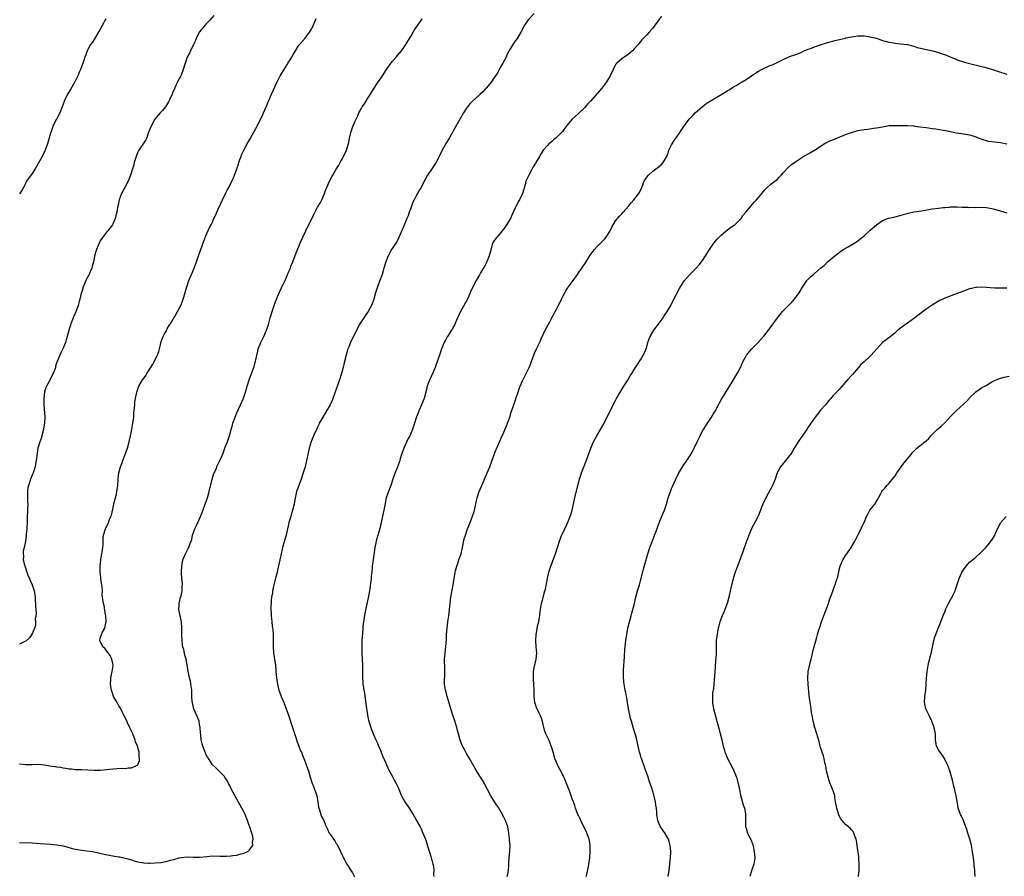
# Model space of a CAD drawing. Units: inches. Extents: x 2523000 to 2526000, y 1554000 to 1557000.
# Drawn here: x 2525059 to 2525376, y 1554149 to 1554425 of the extents above; entities that cross this region are included whole.
import ezdxf

# ---------------------------------------------------------------- set-up
doc = ezdxf.new("R2010")
doc.units = ezdxf.units.IN
doc.header["$MEASUREMENT"] = 0
doc.layers.add('LD25231554_10ft', color=9, linetype='Continuous')

msp = doc.modelspace()

# ---------------------------------------------------------------- linework, layer by layer
at = {"layer": 'LD25231554_10ft'}
for points, elevation in [([(2525224.73, 1554427), (2525222.78, 1554425), (2525221.47, 1554423), (2525221, 1554422.02), (2525220.68, 1554421.32), (2525220.49, 1554421), (2525219.24, 1554419), (2525219.13, 1554418.87), (2525218.31, 1554417.69), (2525217, 1554415.67), (2525216.08, 1554413.92), (2525215.7, 1554413), (2525214.67, 1554411), (2525214.04, 1554409.96), (2525213.49, 1554409), (2525213, 1554408.06), (2525212.26, 1554407), (2525211.8, 1554406.2), (2525211, 1554405.05), (2525209.34, 1554403), (2525209, 1554402.65), (2525208.21, 1554401.79), (2525207.37, 1554401), (2525207, 1554400.69), (2525205, 1554398.88), (2525204.07, 1554397.93), (2525203.3, 1554397), (2525203, 1554396.59), (2525201.98, 1554395), (2525201, 1554393.3), (2525199.45, 1554390.55), (2525199, 1554389.72), (2525197.45, 1554387), (2525196.52, 1554385.48), (2525195.11, 1554383), (2525194.14, 1554381), (2525193.07, 1554378.93), (2525191.78, 1554377), (2525190.43, 1554375), (2525189.74, 1554373.74), (2525189.32, 1554373), (2525188.31, 1554371), (2525187.79, 1554370.21), (2525187.16, 1554369), (2525187, 1554368.75), (2525186.05, 1554367), (2525185.7, 1554366.3), (2525185.23, 1554365), (2525185, 1554364.33), (2525184.5, 1554363), (2525184.13, 1554361.87), (2525183.74, 1554361), (2525182.83, 1554358.83), (2525181.17, 1554354.83), (2525180.51, 1554353.49), (2525180.18, 1554353), (2525179, 1554351.32), (2525178.79, 1554351), (2525177.71, 1554349), (2525176.94, 1554347), (2525176.35, 1554345), (2525176.11, 1554344.11), (2525175.78, 1554343), (2525175.09, 1554341), (2525174.33, 1554339), (2525174.01, 1554337.99), (2525173.67, 1554337), (2525173.1, 1554335), (2525172.55, 1554333.45), (2525172.35, 1554333), (2525171.26, 1554331), (2525171, 1554330.61), (2525169.85, 1554329), (2525169, 1554327.75), (2525168.56, 1554327), (2525167, 1554323.99), (2525166.51, 1554323), (2525166.04, 1554321.96), (2525165.55, 1554321), (2525165, 1554319.67), (2525164.76, 1554319), (2525164.18, 1554317), (2525163.56, 1554314.44), (2525163.24, 1554313), (2525162.7, 1554311), (2525162.05, 1554309), (2525159.9, 1554303), (2525159.64, 1554302.36), (2525159.05, 1554301), (2525157.89, 1554299), (2525156.63, 1554297), (2525155.54, 1554295), (2525155.38, 1554294.62), (2525155, 1554293.81), (2525154.59, 1554293), (2525153.68, 1554291), (2525153, 1554289.37), (2525152.9, 1554289.1), (2525152.3, 1554287), (2525152.05, 1554285.95), (2525151.47, 1554283), (2525151, 1554281), (2525150.38, 1554279), (2525149.7, 1554277), (2525148.93, 1554275), (2525148.44, 1554273.56), (2525148.22, 1554273), (2525148.01, 1554272.01), (2525147.61, 1554270.39), (2525147.42, 1554269), (2525146.95, 1554267), (2525146.48, 1554265.52), (2525146.34, 1554265), (2525145.75, 1554263), (2525145.63, 1554262.37), (2525145.27, 1554261), (2525144.82, 1554259), (2525144.45, 1554257.55), (2525143.73, 1554255), (2525143.58, 1554254.42), (2525143.23, 1554253), (2525142.81, 1554251), (2525142.51, 1554249.49), (2525142.21, 1554248.21), (2525141.95, 1554247), (2525141.56, 1554245.56), (2525140.94, 1554243), (2525140.49, 1554241), (2525140.43, 1554240.43), (2525140.14, 1554239), (2525139.99, 1554238.01), (2525139.93, 1554235), (2525140.01, 1554233.99), (2525140.01, 1554233), (2525140.09, 1554232.09), (2525140.24, 1554231), (2525140.4, 1554229.6), (2525140.49, 1554229), (2525140.54, 1554228.54), (2525140.66, 1554227), (2525140.72, 1554224.72), (2525140.67, 1554223), (2525140.77, 1554221), (2525141.39, 1554217), (2525141.55, 1554215.55), (2525141.58, 1554215), (2525141.78, 1554213), (2525142.07, 1554211), (2525142.53, 1554209), (2525143, 1554207.61), (2525143.22, 1554207), (2525144.08, 1554205), (2525144.9, 1554203), (2525145.63, 1554201), (2525146.96, 1554196.96), (2525147.43, 1554195.43), (2525147.88, 1554194.12), (2525148.43, 1554192.43), (2525148.96, 1554191), (2525149.53, 1554189.53), (2525149.76, 1554189), (2525150.11, 1554188.11), (2525150.59, 1554187), (2525151, 1554185.97), (2525151.35, 1554185), (2525151.75, 1554183.75), (2525152.03, 1554183), (2525152.63, 1554181), (2525153.27, 1554179), (2525153.43, 1554178.57), (2525154.32, 1554176.32), (2525154.72, 1554175), (2525155.06, 1554173), (2525155.33, 1554171.33), (2525155.36, 1554171), (2525155.57, 1554170.43), (2525156.03, 1554169), (2525156.3, 1554168.3), (2525156.96, 1554167), (2525157.57, 1554165.57), (2525158.23, 1554164.23), (2525158.75, 1554163), (2525159, 1554162.6), (2525160.11, 1554161), (2525160.5, 1554160.5), (2525161, 1554159.63), (2525161.26, 1554159.26), (2525162.42, 1554157), (2525163, 1554155.69), (2525163.23, 1554155.23), (2525164.43, 1554153), (2525164.65, 1554152.65), (2525165, 1554152.01), (2525165.42, 1554151.42), (2525166.21, 1554150.21), (2525166.87, 1554148.87)], 7260), ([(2525121.56, 1554426.44), (2525120.39, 1554425), (2525119, 1554423.57), (2525118.49, 1554423), (2525117, 1554421.16), (2525116.89, 1554421), (2525115.88, 1554419), (2525115.63, 1554418.37), (2525114.99, 1554417.01), (2525114, 1554415), (2525113.7, 1554414.3), (2525113.03, 1554413), (2525112.34, 1554411), (2525111.7, 1554409), (2525111, 1554407.18), (2525110.92, 1554407), (2525109.88, 1554405), (2525109, 1554403.06), (2525108.31, 1554401.69), (2525108.11, 1554401), (2525107.43, 1554399.43), (2525107.22, 1554399), (2525107, 1554398.62), (2525105.97, 1554397), (2525105, 1554395.8), (2525104.28, 1554395), (2525103.69, 1554394.31), (2525103, 1554393.55), (2525102.58, 1554393), (2525101.45, 1554391), (2525101, 1554389.82), (2525100.79, 1554389.21), (2525100.47, 1554388.47), (2525099.98, 1554387), (2525099.68, 1554386.32), (2525099, 1554385.42), (2525097.42, 1554383), (2525097, 1554382.13), (2525096.54, 1554381), (2525096.31, 1554380.31), (2525095.95, 1554379), (2525095.77, 1554378.23), (2525095.38, 1554377), (2525094.71, 1554375), (2525093.95, 1554373), (2525092.95, 1554371), (2525091.86, 1554369), (2525091.03, 1554367), (2525090.74, 1554365.26), (2525090.58, 1554364.58), (2525090.33, 1554363), (2525090.05, 1554361.95), (2525089.75, 1554361), (2525089, 1554359.2), (2525088.89, 1554359), (2525088.1, 1554357.9), (2525087.41, 1554357), (2525087, 1554356.56), (2525085.81, 1554355), (2525085.47, 1554354.53), (2525085, 1554353.79), (2525084.58, 1554353), (2525084.27, 1554352.27), (2525083.75, 1554351), (2525083.61, 1554350.39), (2525083.18, 1554349), (2525083, 1554348.13), (2525082.79, 1554347), (2525082.43, 1554345.57), (2525082.25, 1554345), (2525081.63, 1554343.63), (2525081.26, 1554342.74), (2525081, 1554342.29), (2525080.57, 1554341.43), (2525080.35, 1554341), (2525079.5, 1554339), (2525079, 1554337.31), (2525078.88, 1554336.88), (2525078.45, 1554335), (2525078.2, 1554334.2), (2525077.87, 1554333), (2525077.1, 1554330.9), (2525076.48, 1554329.52), (2525076.24, 1554329), (2525075.47, 1554327), (2525075.35, 1554326.65), (2525075, 1554325.38), (2525074.36, 1554323), (2525074.05, 1554321.95), (2525073.74, 1554321), (2525072.97, 1554319), (2525072.32, 1554317.68), (2525071.95, 1554317), (2525071.06, 1554314.94), (2525071, 1554314.68), (2525070.62, 1554313.38), (2525070.53, 1554313), (2525070.32, 1554312.32), (2525069.81, 1554311), (2525068.82, 1554309.18), (2525068.51, 1554308.51), (2525067.69, 1554307), (2525067.49, 1554306.51), (2525067.05, 1554305), (2525066.78, 1554303), (2525066.8, 1554301), (2525067.15, 1554297), (2525067.07, 1554295), (2525066.73, 1554293.27), (2525066.69, 1554293), (2525065.9, 1554290.1), (2525065.52, 1554289), (2525064.92, 1554287), (2525064.62, 1554285.38), (2525064.55, 1554284.55), (2525064.35, 1554283), (2525064.13, 1554281.87), (2525063.99, 1554281), (2525063.33, 1554279), (2525063, 1554278.29), (2525062.47, 1554277), (2525062.27, 1554276.27), (2525061.83, 1554275), (2525061.7, 1554274.3), (2525061.54, 1554273), (2525061.53, 1554271.53), (2525061.57, 1554269.57), (2525061.62, 1554269), (2525061.57, 1554267.57), (2525061.56, 1554267), (2525061.53, 1554266.47), (2525061.46, 1554265), (2525061.39, 1554263), (2525061.29, 1554261.29), (2525061.31, 1554261), (2525061.17, 1554259.17), (2525061.16, 1554258.84), (2525060.92, 1554256.92), (2525060.49, 1554255), (2525060.16, 1554253.84), (2525060.1, 1554253), (2525060.22, 1554252.22), (2525060.2, 1554251), (2525060.58, 1554249.42), (2525060.76, 1554248.76), (2525061.38, 1554247), (2525061.79, 1554245.79), (2525062.17, 1554245), (2525062.36, 1554244.36), (2525063, 1554243), (2525063.66, 1554241), (2525063.88, 1554239.88), (2525063.98, 1554239), (2525064.04, 1554237.96), (2525064.14, 1554237), (2525064.16, 1554236.16), (2525064.22, 1554235), (2525064.32, 1554233.68), (2525064.25, 1554233), (2525064.06, 1554232.06), (2525064.17, 1554231), (2525064.12, 1554229.88), (2525063.77, 1554229), (2525063, 1554227.17), (2525062.16, 1554225.84), (2525061, 1554224.84), (2525060.71, 1554224.71), (2525059, 1554223.8)], 7230), ([(2525059, 1554185.25), (2525061, 1554185.1), (2525063, 1554185.1), (2525064.85, 1554185.15), (2525067, 1554185), (2525068.7, 1554184.7), (2525070.42, 1554184.42), (2525071, 1554184.3), (2525072.18, 1554184.18), (2525073, 1554184.01), (2525073.93, 1554183.93), (2525075, 1554183.72), (2525075.69, 1554183.69), (2525077, 1554183.5), (2525077.5, 1554183.5), (2525079, 1554183.43), (2525081, 1554183.39), (2525083, 1554183.28), (2525085, 1554183.23), (2525087, 1554183.42), (2525089, 1554183.7), (2525091.86, 1554183.86), (2525093, 1554183.8), (2525093.98, 1554183.98), (2525095, 1554183.96), (2525096.84, 1554184.84), (2525097, 1554184.88), (2525097.11, 1554185), (2525097.67, 1554186.33), (2525097.66, 1554187), (2525097.54, 1554187.54), (2525097.51, 1554189), (2525097.02, 1554191), (2525096.38, 1554192.38), (2525096.28, 1554193), (2525095.85, 1554194.15), (2525095.47, 1554195), (2525094.65, 1554196.65), (2525094.53, 1554197), (2525094.01, 1554198.01), (2525093.4, 1554199.4), (2525092.6, 1554201), (2525092.14, 1554201.85), (2525091.41, 1554203.41), (2525091, 1554203.94), (2525090.38, 1554205), (2525089.28, 1554207), (2525089, 1554207.69), (2525088.68, 1554208.68), (2525088.6, 1554209), (2525088.49, 1554209.51), (2525088.29, 1554211), (2525088.42, 1554212.42), (2525088.39, 1554213), (2525088.46, 1554213.54), (2525088.85, 1554215), (2525089.09, 1554217), (2525089, 1554217.64), (2525088.74, 1554219), (2525088.2, 1554220.2), (2525086.46, 1554222.46), (2525085.86, 1554223), (2525085.64, 1554223.64), (2525085, 1554224.66), (2525084.89, 1554225), (2525084.89, 1554225.11), (2525085, 1554225.74), (2525085.37, 1554227), (2525085.74, 1554227.74), (2525086.48, 1554229), (2525086.77, 1554230.77), (2525086.84, 1554231), (2525086.75, 1554233), (2525086.67, 1554233.33), (2525086.27, 1554236.27), (2525086.01, 1554237), (2525085.72, 1554239), (2525085.65, 1554239.65), (2525085.67, 1554241), (2525085.63, 1554242.37), (2525085.53, 1554243), (2525085.43, 1554243.43), (2525085.22, 1554245), (2525085.19, 1554245.19), (2525084.98, 1554247), (2525084.96, 1554249.04), (2525085.16, 1554251), (2525085.21, 1554251.21), (2525085.52, 1554253), (2525085.64, 1554253.64), (2525085.79, 1554255), (2525085.87, 1554255.87), (2525085.88, 1554257), (2525085.95, 1554258.05), (2525086.07, 1554259), (2525086.69, 1554261), (2525087.6, 1554263), (2525087.96, 1554263.96), (2525088.4, 1554265), (2525088.56, 1554265.44), (2525089, 1554267.33), (2525089.47, 1554269.47), (2525089.86, 1554271), (2525090.18, 1554272.18), (2525090.37, 1554273), (2525090.42, 1554273.58), (2525090.66, 1554275), (2525090.73, 1554277), (2525090.77, 1554277.23), (2525090.97, 1554279), (2525091.54, 1554281), (2525091.93, 1554282.07), (2525092.21, 1554283), (2525093.81, 1554287), (2525094.32, 1554289), (2525094.44, 1554289.56), (2525094.69, 1554291), (2525095, 1554292.42), (2525095.51, 1554295), (2525095.6, 1554295.6), (2525095.79, 1554297), (2525095.84, 1554298.16), (2525096.05, 1554300.05), (2525096.07, 1554301), (2525096.13, 1554301.87), (2525096.33, 1554303), (2525096.75, 1554305), (2525097.32, 1554306.68), (2525097.46, 1554307), (2525098.62, 1554309), (2525098.8, 1554309.2), (2525099.63, 1554310.37), (2525100.02, 1554311), (2525101, 1554312.53), (2525101.27, 1554313), (2525101.92, 1554314.08), (2525103.46, 1554317), (2525103.86, 1554318.14), (2525104.09, 1554319), (2525104.34, 1554320.34), (2525104.49, 1554321), (2525105, 1554322.45), (2525105.22, 1554323), (2525105.57, 1554323.57), (2525106.39, 1554325), (2525106.57, 1554325.43), (2525107.32, 1554326.68), (2525107.56, 1554327), (2525108.37, 1554328.37), (2525108.72, 1554329), (2525109, 1554329.42), (2525109.88, 1554331), (2525111, 1554333.13), (2525111.67, 1554335), (2525112.31, 1554337), (2525112.45, 1554337.55), (2525112.89, 1554339), (2525113.53, 1554341), (2525114.34, 1554343), (2525115.19, 1554345), (2525115.94, 1554347), (2525116.62, 1554349), (2525117.34, 1554351), (2525118.33, 1554353.67), (2525119, 1554355.38), (2525120.11, 1554357.89), (2525120.71, 1554359), (2525121, 1554359.61), (2525121.62, 1554361), (2525122.06, 1554361.94), (2525122.52, 1554363), (2525123, 1554363.96), (2525124.35, 1554367), (2525125.31, 1554369), (2525125.87, 1554370.13), (2525126.35, 1554371), (2525127.32, 1554373), (2525127.86, 1554374.14), (2525128.21, 1554375), (2525129, 1554377), (2525129.52, 1554378.48), (2525129.67, 1554379), (2525129.98, 1554379.98), (2525130.33, 1554381), (2525130.52, 1554381.48), (2525131, 1554382.56), (2525131.21, 1554383), (2525132.56, 1554385.44), (2525133.32, 1554386.68), (2525134.6, 1554389), (2525135.65, 1554391), (2525136.31, 1554392.31), (2525137, 1554393.76), (2525137.57, 1554395), (2525138.02, 1554396.02), (2525138.43, 1554397), (2525138.59, 1554397.41), (2525139, 1554398.38), (2525139.24, 1554399), (2525140.09, 1554401), (2525141.94, 1554405), (2525142.95, 1554407), (2525144.19, 1554409), (2525144.52, 1554409.48), (2525145, 1554410.28), (2525145.29, 1554410.71), (2525145.45, 1554411), (2525146.14, 1554412.14), (2525146.68, 1554413), (2525147, 1554413.6), (2525147.52, 1554414.48), (2525149, 1554416.81), (2525149.15, 1554417), (2525150, 1554418), (2525151, 1554419.09), (2525152.38, 1554421), (2525152.63, 1554421.37), (2525153, 1554422.04), (2525153.32, 1554422.68), (2525154.58, 1554425.42)], 7240), ([(2525059, 1554159.89), (2525061, 1554159.9), (2525063, 1554159.84), (2525065.66, 1554159.66), (2525069, 1554159.4), (2525071, 1554159.19), (2525073, 1554158.83), (2525075, 1554158.29), (2525075.94, 1554158.06), (2525077, 1554157.78), (2525077.66, 1554157.66), (2525079, 1554157.48), (2525080.7, 1554157.3), (2525082.49, 1554157), (2525083, 1554156.91), (2525086.2, 1554156.2), (2525087.88, 1554155.88), (2525089, 1554155.68), (2525089.59, 1554155.59), (2525091, 1554155.34), (2525091.31, 1554155.31), (2525093, 1554154.93), (2525095, 1554154.33), (2525095.92, 1554154.08), (2525097, 1554153.73), (2525098.49, 1554153.51), (2525099, 1554153.39), (2525100.67, 1554153.33), (2525101, 1554153.3), (2525102.65, 1554153.35), (2525104.49, 1554153.51), (2525105, 1554153.64), (2525106.16, 1554153.84), (2525107, 1554154.09), (2525107.74, 1554154.26), (2525109, 1554154.63), (2525110.4, 1554155), (2525111, 1554155.14), (2525111.13, 1554155.13), (2525113, 1554155.28), (2525115, 1554155.18), (2525117, 1554155.18), (2525119.46, 1554155.46), (2525121, 1554155.61), (2525123.58, 1554155.58), (2525125, 1554155.51), (2525125.55, 1554155.55), (2525127, 1554155.62), (2525127.74, 1554155.74), (2525129, 1554155.92), (2525130.26, 1554156.26), (2525131, 1554156.4), (2525132.42, 1554157), (2525132.79, 1554157.21), (2525133, 1554157.47), (2525134.08, 1554159), (2525134.05, 1554160.05), (2525134.26, 1554161), (2525134.15, 1554161.85), (2525133.86, 1554163), (2525133.6, 1554163.6), (2525133.16, 1554165), (2525133, 1554165.4), (2525132.43, 1554167), (2525131.64, 1554169), (2525131, 1554170.31), (2525130.63, 1554171), (2525130.01, 1554172.01), (2525129, 1554173.92), (2525127.3, 1554177), (2525127, 1554177.66), (2525126.25, 1554179), (2525125.89, 1554179.89), (2525125.12, 1554181), (2525125, 1554181.21), (2525123, 1554183.28), (2525122.12, 1554184.12), (2525121.14, 1554185), (2525121, 1554185.15), (2525119.81, 1554187), (2525119.48, 1554187.48), (2525119, 1554188.4), (2525118.84, 1554188.84), (2525118.79, 1554189), (2525118.01, 1554191), (2525117.79, 1554191.79), (2525117.44, 1554193), (2525117.33, 1554194.67), (2525117.26, 1554195.26), (2525117.2, 1554197), (2525117, 1554197.94), (2525116.8, 1554199), (2525116.32, 1554200.32), (2525115.13, 1554203), (2525115, 1554203.49), (2525114.65, 1554205), (2525114.6, 1554205.4), (2525114.51, 1554207), (2525114.51, 1554208.51), (2525114.46, 1554209), (2525114.33, 1554209.67), (2525114.2, 1554211), (2525114.01, 1554212.01), (2525113.73, 1554213), (2525113.37, 1554214.63), (2525113.31, 1554215), (2525113, 1554217.16), (2525112.67, 1554219), (2525112.28, 1554220.28), (2525112.14, 1554221), (2525111.91, 1554222.09), (2525111.62, 1554223), (2525111.49, 1554223.49), (2525111.32, 1554225), (2525111.28, 1554226.72), (2525111.26, 1554227), (2525111.28, 1554229), (2525111.16, 1554231), (2525110.33, 1554235), (2525110.38, 1554236.38), (2525110.38, 1554237), (2525110.88, 1554238.88), (2525111, 1554239.41), (2525111.42, 1554241), (2525111.42, 1554242.58), (2525111.45, 1554243), (2525111.43, 1554243.43), (2525111.26, 1554245), (2525111.16, 1554246.84), (2525111.19, 1554247.19), (2525111.21, 1554249), (2525111.57, 1554251), (2525112.44, 1554253), (2525112.65, 1554253.35), (2525113, 1554254.07), (2525113.34, 1554254.66), (2525113.48, 1554255), (2525113.69, 1554255.69), (2525114.44, 1554257.56), (2525114.71, 1554259), (2525115, 1554259.83), (2525115.44, 1554261), (2525115.97, 1554262.03), (2525116.44, 1554263), (2525117, 1554264.25), (2525117.3, 1554265), (2525117.76, 1554266.24), (2525118.82, 1554269), (2525119.49, 1554271), (2525120.03, 1554273), (2525121.06, 1554277), (2525121.5, 1554278.5), (2525121.69, 1554279), (2525122.27, 1554280.27), (2525122.69, 1554281.31), (2525123.52, 1554283), (2525123.89, 1554283.89), (2525124.57, 1554285.43), (2525125.27, 1554287.27), (2525125.95, 1554289), (2525126.22, 1554289.78), (2525126.62, 1554291), (2525127.15, 1554293), (2525127.57, 1554294.43), (2525127.72, 1554295), (2525128.44, 1554297), (2525129, 1554298.39), (2525130.19, 1554301), (2525131.12, 1554303.12), (2525131.78, 1554305), (2525132.33, 1554307), (2525132.95, 1554309), (2525133.7, 1554311), (2525134.42, 1554313), (2525135.01, 1554315), (2525135.71, 1554318.29), (2525135.88, 1554319), (2525136.46, 1554320.46), (2525136.66, 1554321), (2525137, 1554321.69), (2525137.47, 1554322.53), (2525137.7, 1554323), (2525138.56, 1554325), (2525138.68, 1554325.32), (2525139.14, 1554326.86), (2525139.75, 1554329), (2525140.06, 1554329.94), (2525140.37, 1554331), (2525141.02, 1554333), (2525141.75, 1554335), (2525142.73, 1554337.27), (2525143.39, 1554338.61), (2525144.66, 1554341.34), (2525145, 1554342.11), (2525145.66, 1554343.66), (2525146.21, 1554345), (2525146.42, 1554345.58), (2525147, 1554347), (2525148.12, 1554349.88), (2525149.38, 1554353), (2525150.22, 1554355), (2525151.18, 1554357), (2525153.77, 1554362.23), (2525155, 1554364.6), (2525155.9, 1554366.1), (2525156.38, 1554367), (2525157.23, 1554369), (2525157.66, 1554370.34), (2525157.92, 1554371), (2525158.8, 1554373), (2525159.61, 1554374.39), (2525159.91, 1554375), (2525161, 1554376.89), (2525161.78, 1554378.22), (2525162.29, 1554379), (2525163, 1554380.33), (2525163.38, 1554381), (2525164.3, 1554383), (2525164.96, 1554385.04), (2525165.29, 1554386.71), (2525165.4, 1554387.4), (2525165.83, 1554389), (2525166.26, 1554390.26), (2525167, 1554392.09), (2525167.42, 1554393), (2525167.97, 1554394.03), (2525168.32, 1554395), (2525169, 1554396.31), (2525169.38, 1554397), (2525170.08, 1554397.92), (2525170.71, 1554399), (2525171, 1554399.41), (2525172.01, 1554401), (2525172.38, 1554401.62), (2525173, 1554402.71), (2525173.18, 1554403), (2525174.51, 1554405), (2525175.54, 1554406.46), (2525177, 1554408.64), (2525177.91, 1554410.09), (2525179, 1554411.52), (2525180.28, 1554413), (2525180.58, 1554413.42), (2525182.03, 1554415), (2525183, 1554416.37), (2525183.4, 1554417), (2525184.57, 1554419), (2525185, 1554419.66), (2525185.75, 1554421), (2525186.19, 1554421.81), (2525187.29, 1554423.29), (2525188.47, 1554425), (2525188.65, 1554425.35)], 7250), ([(2525086.73, 1554425.27), (2525086.61, 1554425), (2525086.17, 1554424.17), (2525085, 1554422.03), (2525083, 1554418.66), (2525082.36, 1554417.64), (2525081.89, 1554417), (2525081, 1554415.45), (2525080.77, 1554415), (2525080.33, 1554413.67), (2525080.06, 1554413), (2525079.58, 1554411.58), (2525079.41, 1554411), (2525079.28, 1554410.72), (2525078.61, 1554409), (2525078.33, 1554408.33), (2525077.73, 1554407), (2525076.78, 1554405), (2525075.42, 1554402.58), (2525074.42, 1554401), (2525073.43, 1554399), (2525073, 1554397.78), (2525072.75, 1554397), (2525071.95, 1554395), (2525070.84, 1554393), (2525069.84, 1554391), (2525069.15, 1554389), (2525069, 1554388.43), (2525067.98, 1554385), (2525067.25, 1554383), (2525067, 1554382.46), (2525066.49, 1554381.51), (2525066.23, 1554381), (2525065, 1554378.68), (2525064.04, 1554377), (2525063, 1554375.45), (2525061.28, 1554373), (2525061, 1554372.52), (2525060.22, 1554371), (2525059.78, 1554370.22), (2525059, 1554368.94)], 7220), ([(2525265.8, 1554426.2), (2525264.86, 1554425), (2525263.41, 1554423), (2525263, 1554422.36), (2525261.81, 1554421), (2525261, 1554420.2), (2525259.9, 1554419), (2525259.44, 1554418.56), (2525259, 1554418.02), (2525258.57, 1554417.43), (2525258.22, 1554417), (2525257, 1554415.61), (2525256.39, 1554415), (2525255.67, 1554414.33), (2525255, 1554413.82), (2525253, 1554412.45), (2525251.33, 1554411), (2525251, 1554410.57), (2525250.15, 1554409), (2525249.21, 1554407), (2525248.4, 1554405.6), (2525248.04, 1554405), (2525247, 1554403.52), (2525246.58, 1554403), (2525245.83, 1554402.17), (2525243, 1554398.89), (2525242.08, 1554397.92), (2525241, 1554396.67), (2525239, 1554394.77), (2525238.03, 1554393.97), (2525237, 1554393), (2525235.19, 1554390.81), (2525235, 1554390.57), (2525234.36, 1554389.64), (2525233.83, 1554389), (2525233, 1554388.13), (2525231.81, 1554387), (2525231.39, 1554386.61), (2525231, 1554386.29), (2525230.32, 1554385.68), (2525229.48, 1554385), (2525229, 1554384.49), (2525227.69, 1554383), (2525227, 1554381.94), (2525226.44, 1554381), (2525225.27, 1554379), (2525225.15, 1554378.85), (2525224.39, 1554377.61), (2525224.09, 1554377), (2525223, 1554375), (2525222.12, 1554373), (2525221.82, 1554371.82), (2525220.95, 1554369), (2525219.98, 1554367), (2525219.64, 1554366.36), (2525218.04, 1554363), (2525217.68, 1554362.32), (2525217.1, 1554361), (2525215.89, 1554359), (2525215, 1554357.69), (2525214.46, 1554357), (2525213, 1554355.26), (2525212.74, 1554355), (2525212, 1554354), (2525211.36, 1554353), (2525211, 1554351.79), (2525210.76, 1554350.76), (2525210.27, 1554349), (2525209.84, 1554347.84), (2525209.49, 1554347), (2525209, 1554345.99), (2525207.5, 1554343.5), (2525207.11, 1554342.89), (2525206.04, 1554341), (2525205, 1554339.02), (2525204.37, 1554337.63), (2525204.11, 1554337), (2525203.25, 1554335), (2525201, 1554331.04), (2525200.33, 1554329.67), (2525200.09, 1554329), (2525199.45, 1554327.45), (2525199.17, 1554326.83), (2525198.13, 1554325), (2525196.86, 1554323), (2525196.19, 1554321.81), (2525195.77, 1554321), (2525194.9, 1554319), (2525194.44, 1554317.56), (2525194.21, 1554317), (2525193.44, 1554314.56), (2525192.86, 1554313), (2525191.68, 1554310.32), (2525191, 1554308.94), (2525190.33, 1554307), (2525190.08, 1554305.92), (2525189.3, 1554303), (2525188.51, 1554301), (2525187.62, 1554299), (2525187.44, 1554298.56), (2525186.89, 1554297.11), (2525186.23, 1554295), (2525185.9, 1554294.1), (2525185.56, 1554293), (2525185, 1554291.68), (2525184.68, 1554291), (2525184.08, 1554289.92), (2525182.77, 1554287), (2525182.04, 1554285), (2525181.58, 1554283.58), (2525181.34, 1554282.66), (2525180.82, 1554281.18), (2525179.68, 1554278.32), (2525179.24, 1554277), (2525178.54, 1554275), (2525177.79, 1554273), (2525177.13, 1554271), (2525176.63, 1554268.63), (2525176.32, 1554267), (2525175, 1554261.16), (2525174.4, 1554259), (2525173.81, 1554257), (2525173.38, 1554255), (2525172.84, 1554251), (2525172.59, 1554249), (2525172.57, 1554248.57), (2525172.41, 1554247), (2525172.25, 1554245.75), (2525172.21, 1554245), (2525172.11, 1554244.11), (2525171.68, 1554241), (2525171.27, 1554238.73), (2525170.16, 1554233.85), (2525169.76, 1554231), (2525169.61, 1554229.61), (2525169.56, 1554229), (2525169.41, 1554227.41), (2525169.24, 1554225), (2525169.19, 1554223), (2525169.23, 1554221), (2525169.44, 1554217), (2525169.49, 1554215), (2525169.5, 1554213), (2525169.59, 1554211.59), (2525169.61, 1554211), (2525169.8, 1554209.8), (2525169.88, 1554209), (2525170.05, 1554208.05), (2525170.45, 1554205.55), (2525170.57, 1554204.57), (2525171.09, 1554201), (2525171.38, 1554199.38), (2525171.48, 1554199), (2525171.72, 1554198.28), (2525172.09, 1554197), (2525172.32, 1554196.32), (2525173, 1554194.77), (2525173.74, 1554193), (2525174.14, 1554192.14), (2525174.61, 1554191), (2525175, 1554190.2), (2525175.91, 1554187.91), (2525177, 1554185.49), (2525177.71, 1554183.71), (2525179.21, 1554181), (2525179.79, 1554179.79), (2525180.3, 1554179), (2525181, 1554177.43), (2525181.72, 1554175.72), (2525181.98, 1554175), (2525183.06, 1554173), (2525184.46, 1554171), (2525185.76, 1554169), (2525186.2, 1554168.2), (2525186.9, 1554167), (2525188.02, 1554165), (2525188.34, 1554164.34), (2525188.94, 1554163), (2525189.71, 1554161), (2525190.54, 1554158.54), (2525191.49, 1554155.49), (2525191.61, 1554155), (2525191.78, 1554154.22), (2525192.13, 1554153), (2525192.28, 1554152.28), (2525192.38, 1554151), (2525192.36, 1554149.64), (2525192.41, 1554149)], 7270), ([(2525216.08, 1554149), (2525216.27, 1554149.73), (2525216.45, 1554151), (2525216.55, 1554152.55), (2525216.62, 1554153.38), (2525216.75, 1554155), (2525216.94, 1554157), (2525216.97, 1554159), (2525216.85, 1554160.85), (2525216.79, 1554161.21), (2525216.59, 1554163), (2525216.37, 1554164.37), (2525216.22, 1554165), (2525215.55, 1554167), (2525215, 1554168.12), (2525214.69, 1554168.69), (2525214.55, 1554169), (2525213.21, 1554171.21), (2525212.4, 1554172.4), (2525212.01, 1554173), (2525210.76, 1554175), (2525209.71, 1554177), (2525209, 1554178.47), (2525208.71, 1554179), (2525208.08, 1554180.08), (2525207.51, 1554181), (2525206.52, 1554182.52), (2525205.76, 1554183.76), (2525203.95, 1554187), (2525203.58, 1554187.58), (2525203, 1554188.67), (2525202.86, 1554188.86), (2525202.57, 1554189.43), (2525201.69, 1554191), (2525201.47, 1554191.47), (2525200.93, 1554192.93), (2525200.33, 1554195), (2525200.05, 1554196.05), (2525199.83, 1554197), (2525199.19, 1554199.19), (2525198.54, 1554201), (2525197.91, 1554203), (2525197.27, 1554205.27), (2525196.74, 1554207), (2525196.37, 1554208.37), (2525196.17, 1554209), (2525195.92, 1554211), (2525195.9, 1554211.9), (2525195.99, 1554214.01), (2525195.97, 1554215), (2525195.93, 1554215.93), (2525195.92, 1554219), (2525196.04, 1554221), (2525196.25, 1554223), (2525196.46, 1554225.54), (2525196.54, 1554227), (2525196.73, 1554229), (2525196.99, 1554231), (2525197.23, 1554233), (2525197.68, 1554237), (2525197.95, 1554239), (2525198.67, 1554243), (2525199.31, 1554247), (2525199.44, 1554247.44), (2525199.82, 1554249), (2525200.11, 1554249.89), (2525200.51, 1554251), (2525201, 1554252.41), (2525201.19, 1554253), (2525201.55, 1554254.45), (2525202.24, 1554257.76), (2525202.59, 1554259), (2525203.32, 1554261), (2525204.14, 1554263), (2525204.93, 1554265.07), (2525205.39, 1554266.61), (2525205.49, 1554267), (2525205.59, 1554267.59), (2525206.35, 1554271), (2525207, 1554272.98), (2525207.88, 1554275), (2525208.81, 1554277.19), (2525209.63, 1554279), (2525210.49, 1554281), (2525212.24, 1554285.76), (2525213.58, 1554289), (2525214.02, 1554289.98), (2525214.44, 1554291), (2525215, 1554292.2), (2525215.82, 1554294.18), (2525216.18, 1554295), (2525216.91, 1554297), (2525217.39, 1554298.61), (2525218.17, 1554301), (2525219, 1554303.19), (2525219.6, 1554305), (2525219.94, 1554306.06), (2525220.27, 1554307), (2525221, 1554308.7), (2525222.18, 1554311), (2525223.13, 1554313), (2525223.68, 1554314.32), (2525223.92, 1554315), (2525224.38, 1554316.38), (2525224.62, 1554317), (2525224.74, 1554317.26), (2525225, 1554317.94), (2525225.35, 1554318.65), (2525225.48, 1554319), (2525225.88, 1554319.88), (2525226.64, 1554321.36), (2525227, 1554322.25), (2525228.3, 1554325), (2525229.75, 1554327.75), (2525230.43, 1554329), (2525231, 1554329.99), (2525231.49, 1554331), (2525232.04, 1554332.04), (2525232.68, 1554333.32), (2525233, 1554333.86), (2525233.52, 1554335), (2525234.12, 1554336.12), (2525234.7, 1554337.3), (2525235, 1554337.7), (2525235.48, 1554338.52), (2525235.86, 1554339), (2525237, 1554340.61), (2525237.32, 1554341), (2525238.71, 1554343), (2525239, 1554343.44), (2525240.11, 1554345), (2525241.27, 1554346.73), (2525242.8, 1554349.2), (2525243.64, 1554350.36), (2525244.15, 1554351), (2525245, 1554351.93), (2525246.55, 1554353.45), (2525247.52, 1554354.48), (2525247.91, 1554355), (2525249, 1554356.67), (2525249.19, 1554357), (2525249.81, 1554358.19), (2525251, 1554360.2), (2525252.27, 1554361.73), (2525253, 1554362.51), (2525253.44, 1554363), (2525255.14, 1554365), (2525255.97, 1554366.03), (2525256.89, 1554367), (2525258.45, 1554369), (2525258.65, 1554369.35), (2525259.43, 1554371), (2525260.22, 1554373), (2525261, 1554374.26), (2525261.57, 1554375), (2525263, 1554376.28), (2525263.97, 1554377), (2525264.58, 1554377.42), (2525265, 1554377.79), (2525265.68, 1554378.32), (2525266.28, 1554379), (2525267, 1554380.12), (2525267.44, 1554381), (2525267.88, 1554382.12), (2525268.18, 1554383), (2525269, 1554384.73), (2525269.15, 1554385), (2525269.88, 1554386.12), (2525270.52, 1554387), (2525271.87, 1554389), (2525272.35, 1554389.65), (2525273.13, 1554391), (2525274.68, 1554393), (2525275.84, 1554394.16), (2525276.65, 1554395), (2525278.89, 1554397), (2525280.1, 1554397.9), (2525281, 1554398.54), (2525283, 1554399.73), (2525285.21, 1554401), (2525286.32, 1554401.68), (2525287, 1554402.18), (2525287.54, 1554402.46), (2525289, 1554403.42), (2525290, 1554404), (2525291, 1554404.55), (2525291.72, 1554405), (2525293, 1554405.75), (2525294.72, 1554407), (2525295.5, 1554407.5), (2525297, 1554408.5), (2525298.02, 1554409), (2525299, 1554409.52), (2525300.06, 1554409.94), (2525301, 1554410.38), (2525301.49, 1554410.51), (2525302.63, 1554411), (2525303.42, 1554411.42), (2525305, 1554412.22), (2525306.59, 1554413), (2525307, 1554413.18), (2525309, 1554413.83), (2525311, 1554414.63), (2525311.23, 1554414.77), (2525311.7, 1554415), (2525313, 1554415.54), (2525313.81, 1554415.81), (2525315, 1554416.3), (2525317.23, 1554417), (2525318.54, 1554417.46), (2525320.06, 1554417.94), (2525321.64, 1554418.36), (2525325, 1554419.13), (2525325.16, 1554419.16), (2525327, 1554419.57), (2525327.66, 1554419.66), (2525329, 1554419.87), (2525331, 1554419.84), (2525331.7, 1554419.7), (2525333, 1554419.52), (2525333.4, 1554419.4), (2525335, 1554419.04), (2525337, 1554418.35), (2525337.85, 1554418.15), (2525339, 1554417.77), (2525340.42, 1554417.58), (2525341, 1554417.45), (2525342.69, 1554417.31), (2525345, 1554417.01), (2525346.59, 1554416.59), (2525347, 1554416.5), (2525348.13, 1554416.13), (2525349.72, 1554415.72), (2525351, 1554415.44), (2525353.15, 1554415), (2525355, 1554414.5), (2525355.82, 1554414.18), (2525357.56, 1554413.56), (2525359, 1554412.92), (2525360.39, 1554412.39), (2525361, 1554412.12), (2525363.37, 1554411.37), (2525365, 1554410.94), (2525369, 1554409.98), (2525369.78, 1554409.78), (2525371, 1554409.43), (2525372.35, 1554409), (2525373, 1554408.79), (2525374.32, 1554408.32), (2525377, 1554407.46)], 7280), ([(2525241.53, 1554149), (2525241.85, 1554150.15), (2525242.22, 1554152.22), (2525242.39, 1554153), (2525242.66, 1554155), (2525242.83, 1554156.83), (2525242.82, 1554159), (2525242.56, 1554160.56), (2525242.45, 1554161), (2525242.12, 1554161.88), (2525241.72, 1554163), (2525241.5, 1554163.5), (2525239.78, 1554167), (2525239.54, 1554167.54), (2525239, 1554168.64), (2525238.85, 1554169), (2525238.1, 1554171), (2525237.83, 1554171.83), (2525237.37, 1554173), (2525237, 1554174.07), (2525236.28, 1554176.28), (2525235.21, 1554179), (2525234.55, 1554180.55), (2525234.35, 1554181), (2525233.33, 1554183), (2525233, 1554183.6), (2525232.52, 1554184.52), (2525232.29, 1554185), (2525231.45, 1554187), (2525230.84, 1554189), (2525230.47, 1554190.47), (2525230.27, 1554191), (2525229.94, 1554191.94), (2525229.43, 1554193), (2525228.51, 1554195), (2525228.12, 1554196.12), (2525227.31, 1554199.31), (2525227, 1554200.26), (2525226.8, 1554200.8), (2525226.39, 1554201.61), (2525225.49, 1554203.49), (2525225, 1554205), (2525224.79, 1554207), (2525224.71, 1554208.71), (2525224.73, 1554209), (2525224.61, 1554211), (2525224.53, 1554212.53), (2525224.5, 1554213), (2525224.49, 1554213.51), (2525224.56, 1554215), (2525224.9, 1554216.9), (2525224.92, 1554217.08), (2525225.36, 1554219), (2525225.56, 1554221), (2525225.42, 1554223), (2525225.24, 1554225), (2525225.35, 1554227), (2525225.97, 1554230.03), (2525226.22, 1554231), (2525226.52, 1554232.52), (2525226.58, 1554233), (2525226.61, 1554233.39), (2525226.78, 1554235), (2525227.08, 1554237), (2525227.54, 1554238.46), (2525227.88, 1554239.88), (2525228.23, 1554241), (2525228.38, 1554241.62), (2525229.01, 1554245), (2525229.46, 1554247), (2525230.09, 1554249), (2525231.62, 1554253), (2525232.29, 1554255), (2525232.95, 1554257.05), (2525233.49, 1554258.51), (2525234.62, 1554261), (2525235.39, 1554262.61), (2525236.36, 1554265), (2525236.51, 1554265.49), (2525236.95, 1554267), (2525237.84, 1554271), (2525238.82, 1554275), (2525239.32, 1554277), (2525239.73, 1554278.27), (2525239.99, 1554279), (2525240.84, 1554281.16), (2525241.39, 1554282.61), (2525243, 1554286.95), (2525243.91, 1554289), (2525244.95, 1554291), (2525246.15, 1554293), (2525247.16, 1554294.84), (2525249.25, 1554299), (2525251, 1554302.4), (2525251.31, 1554303), (2525252.62, 1554305.38), (2525253.39, 1554306.61), (2525253.67, 1554307), (2525254.9, 1554308.9), (2525255.7, 1554310.3), (2525256.17, 1554311), (2525257, 1554312.32), (2525258.01, 1554313.99), (2525259, 1554315.47), (2525259.91, 1554317), (2525260.26, 1554317.74), (2525260.82, 1554319), (2525261, 1554319.65), (2525261.35, 1554321), (2525261.77, 1554322.23), (2525262.08, 1554323), (2525263.34, 1554325), (2525264.07, 1554325.93), (2525266.27, 1554329), (2525266.55, 1554329.45), (2525267, 1554330.05), (2525267.64, 1554331), (2525268.8, 1554333), (2525269.78, 1554335), (2525270.59, 1554336.59), (2525271.58, 1554338.42), (2525271.9, 1554339), (2525273, 1554340.7), (2525273.22, 1554341), (2525274.03, 1554341.97), (2525275, 1554343.05), (2525276.89, 1554345), (2525277.89, 1554346.11), (2525278.6, 1554347), (2525279, 1554347.51), (2525279.98, 1554349), (2525280.41, 1554349.59), (2525281, 1554350.65), (2525281.23, 1554351), (2525282.65, 1554353), (2525283.72, 1554354.28), (2525284.36, 1554355), (2525285, 1554355.6), (2525286.55, 1554357), (2525287, 1554357.36), (2525287.95, 1554358.05), (2525289.17, 1554358.83), (2525289.39, 1554359), (2525291, 1554360.56), (2525291.38, 1554361), (2525292.01, 1554361.99), (2525293, 1554363.13), (2525294.55, 1554365), (2525295, 1554365.49), (2525295.67, 1554366.33), (2525296.36, 1554367), (2525297, 1554367.78), (2525298.1, 1554369), (2525299, 1554370.18), (2525299.82, 1554371), (2525301, 1554372), (2525302.23, 1554373), (2525303, 1554373.59), (2525303.71, 1554374.29), (2525304.35, 1554375), (2525305, 1554375.66), (2525306.61, 1554377.39), (2525307.66, 1554378.34), (2525309, 1554379.35), (2525311, 1554380.69), (2525313.72, 1554382.28), (2525315, 1554382.98), (2525318.15, 1554385), (2525318.68, 1554385.32), (2525320.02, 1554385.98), (2525321.46, 1554386.54), (2525325, 1554388), (2525326.62, 1554388.62), (2525327, 1554388.75), (2525329, 1554389.33), (2525331, 1554389.71), (2525332.18, 1554389.82), (2525334.06, 1554390.06), (2525335, 1554390.17), (2525337, 1554390.57), (2525339.08, 1554390.92), (2525341, 1554391), (2525345, 1554390.9), (2525347, 1554390.8), (2525347.24, 1554390.76), (2525349, 1554390.57), (2525351, 1554390.27), (2525351.8, 1554390.2), (2525353, 1554390.01), (2525354.1, 1554389.9), (2525356.5, 1554389.5), (2525357.31, 1554389.31), (2525360.63, 1554388.63), (2525362.36, 1554388.36), (2525363, 1554388.28), (2525365, 1554387.95), (2525365.75, 1554387.75), (2525367, 1554387.33), (2525367.24, 1554387.24), (2525367.74, 1554387), (2525369, 1554386.5), (2525371, 1554385.91), (2525373, 1554385.65), (2525375, 1554385.49), (2525377, 1554385.05)], 7290), ([(2525267.95, 1554149), (2525268.28, 1554151), (2525268.71, 1554155), (2525268.81, 1554156.81), (2525268.82, 1554157), (2525268.61, 1554159), (2525268.26, 1554160.26), (2525267.97, 1554161), (2525267, 1554162.8), (2525265.48, 1554165), (2525265, 1554165.92), (2525264.57, 1554167), (2525264.32, 1554168.32), (2525264.24, 1554169), (2525264.23, 1554169.77), (2525264.12, 1554171), (2525263.95, 1554171.95), (2525263.84, 1554173), (2525263.27, 1554175.27), (2525262.6, 1554177.4), (2525261.81, 1554179.81), (2525261.44, 1554181), (2525261.32, 1554181.32), (2525260.76, 1554183), (2525260.26, 1554184.26), (2525259.31, 1554187), (2525259.25, 1554187.25), (2525259, 1554188.1), (2525258.69, 1554189), (2525258.21, 1554191), (2525258.01, 1554192.01), (2525257.79, 1554193), (2525257.37, 1554194.63), (2525257.27, 1554195), (2525256.73, 1554196.73), (2525256.52, 1554197.48), (2525256.06, 1554199), (2525255.82, 1554199.82), (2525255.53, 1554201), (2525255.13, 1554203), (2525254.8, 1554205), (2525254.56, 1554206.56), (2525254.45, 1554207), (2525254.25, 1554208.25), (2525254.04, 1554209), (2525253.7, 1554211), (2525253.61, 1554211.61), (2525253.49, 1554213.49), (2525253.53, 1554215.53), (2525253.61, 1554217), (2525253.69, 1554218.31), (2525253.83, 1554219.83), (2525253.99, 1554221.99), (2525254.09, 1554223), (2525254.21, 1554224.21), (2525254.37, 1554225.63), (2525254.57, 1554227), (2525254.97, 1554229), (2525255.36, 1554230.64), (2525256.02, 1554233), (2525256.21, 1554233.79), (2525256.57, 1554235), (2525257.07, 1554237), (2525257.43, 1554238.57), (2525258.08, 1554241), (2525258.67, 1554243), (2525259, 1554244.2), (2525259.96, 1554247.96), (2525260.41, 1554249.59), (2525261, 1554251.82), (2525261.34, 1554253), (2525261.99, 1554255), (2525262.82, 1554257.18), (2525263.39, 1554258.61), (2525263.56, 1554259), (2525263.91, 1554259.91), (2525265.02, 1554262.98), (2525266.2, 1554265.8), (2525266.73, 1554267), (2525267.35, 1554269), (2525267.92, 1554271), (2525268.64, 1554273), (2525269, 1554273.96), (2525269.31, 1554274.69), (2525269.85, 1554275.85), (2525270.36, 1554277), (2525271.22, 1554278.78), (2525272.57, 1554281), (2525273, 1554281.6), (2525273.9, 1554283), (2525275, 1554284.62), (2525275.86, 1554286.14), (2525276.3, 1554287), (2525277.22, 1554289), (2525278.18, 1554291), (2525279, 1554292.55), (2525279.26, 1554293), (2525281, 1554295.7), (2525281.82, 1554297), (2525282.25, 1554297.75), (2525283, 1554298.94), (2525284.13, 1554301), (2525284.43, 1554301.57), (2525285.25, 1554303), (2525285.66, 1554303.66), (2525286.66, 1554305.34), (2525287, 1554305.86), (2525287.43, 1554306.57), (2525289, 1554308.99), (2525290.19, 1554311), (2525291.22, 1554313), (2525291.78, 1554314.22), (2525292.11, 1554315), (2525293, 1554316.7), (2525293.17, 1554317), (2525294.82, 1554319), (2525296.91, 1554321.09), (2525298.65, 1554323), (2525299, 1554323.47), (2525300.2, 1554325), (2525300.52, 1554325.48), (2525303.13, 1554329), (2525303.99, 1554330.01), (2525304.79, 1554331), (2525307.86, 1554334.14), (2525308.65, 1554335), (2525310.14, 1554337), (2525311.17, 1554338.83), (2525311.84, 1554339.84), (2525312.59, 1554341), (2525312.78, 1554341.22), (2525313.81, 1554342.19), (2525314.7, 1554343), (2525315, 1554343.24), (2525317.03, 1554345), (2525318.12, 1554345.88), (2525319.22, 1554347), (2525321.61, 1554349), (2525322.41, 1554349.59), (2525323, 1554350.07), (2525323.58, 1554350.42), (2525324.4, 1554351), (2525325, 1554351.38), (2525325.89, 1554351.89), (2525327, 1554352.49), (2525328.55, 1554353.45), (2525329, 1554353.82), (2525329.69, 1554354.31), (2525331, 1554355.41), (2525333, 1554357.18), (2525335, 1554359), (2525337, 1554360.38), (2525338.91, 1554361.09), (2525339, 1554361.12), (2525340.59, 1554361.41), (2525342.2, 1554361.8), (2525343, 1554362.02), (2525343.72, 1554362.28), (2525345.24, 1554362.76), (2525347, 1554363.16), (2525349.5, 1554363.5), (2525351.86, 1554363.86), (2525353, 1554364.06), (2525355, 1554364.33), (2525356.49, 1554364.49), (2525357, 1554364.57), (2525358.68, 1554364.68), (2525359, 1554364.74), (2525360.73, 1554364.73), (2525361, 1554364.76), (2525362.66, 1554364.66), (2525363, 1554364.66), (2525364.59, 1554364.59), (2525365, 1554364.56), (2525366.6, 1554364.6), (2525367, 1554364.58), (2525369, 1554364.65), (2525370.49, 1554364.49), (2525371, 1554364.46), (2525372.16, 1554364.16), (2525373, 1554364), (2525373.76, 1554363.76), (2525377, 1554362.81)], 7300), ([(2525377, 1554338.51), (2525373, 1554338.57), (2525369, 1554338.82), (2525367.25, 1554338.75), (2525367, 1554338.73), (2525365.57, 1554338.43), (2525365, 1554338.3), (2525363, 1554337.61), (2525361, 1554336.83), (2525357, 1554335.31), (2525355, 1554334.35), (2525354.15, 1554333.85), (2525352.91, 1554333.09), (2525351, 1554331.75), (2525348.29, 1554329.71), (2525347.39, 1554329), (2525345, 1554327.28), (2525343.65, 1554326.35), (2525341.92, 1554325), (2525341, 1554324.18), (2525339.27, 1554322.73), (2525339, 1554322.55), (2525338.14, 1554321.86), (2525337, 1554321), (2525335.1, 1554319), (2525333.35, 1554317), (2525333, 1554316.63), (2525331, 1554314.82), (2525330.01, 1554313.99), (2525329.2, 1554313), (2525327.27, 1554310.73), (2525325.66, 1554309), (2525323.5, 1554306.5), (2525323, 1554305.91), (2525322.57, 1554305.43), (2525321, 1554303.83), (2525320.26, 1554303), (2525319.64, 1554302.36), (2525318.54, 1554301), (2525317, 1554299.22), (2525315.29, 1554297), (2525313.85, 1554295), (2525313.52, 1554294.48), (2525313, 1554293.73), (2525312.53, 1554293), (2525311.52, 1554291.52), (2525311.11, 1554290.89), (2525311, 1554290.75), (2525309.79, 1554289), (2525308.55, 1554287), (2525307.98, 1554286.02), (2525307.31, 1554285), (2525307, 1554284.59), (2525305.74, 1554283), (2525304.48, 1554281.52), (2525304.1, 1554281), (2525303.02, 1554279), (2525302.34, 1554277), (2525301.47, 1554275), (2525299.32, 1554271), (2525298.4, 1554269), (2525298, 1554268), (2525297.63, 1554267), (2525297.47, 1554266.53), (2525296.88, 1554265.12), (2525295.81, 1554263), (2525295, 1554261.59), (2525294.71, 1554261), (2525293.86, 1554259), (2525293.65, 1554258.35), (2525293.16, 1554257), (2525292.11, 1554253.89), (2525290.24, 1554249), (2525289.49, 1554247), (2525288.84, 1554245), (2525288.07, 1554241.93), (2525287.87, 1554241), (2525287.41, 1554239), (2525286.87, 1554237), (2525286.15, 1554235), (2525285.81, 1554234.19), (2525285.27, 1554233), (2525284.51, 1554231), (2525284.27, 1554229.73), (2525284.04, 1554229), (2525283.79, 1554227.79), (2525283.57, 1554226.43), (2525283.4, 1554225), (2525283.4, 1554223.4), (2525283.33, 1554222.67), (2525283.34, 1554221), (2525283.25, 1554219.25), (2525283.2, 1554218.8), (2525283, 1554216.35), (2525282.47, 1554209.53), (2525282.22, 1554208.22), (2525282.16, 1554207), (2525282.23, 1554205.77), (2525282.19, 1554205), (2525282.56, 1554203), (2525283.5, 1554199.5), (2525283.6, 1554199), (2525284.32, 1554196.32), (2525284.69, 1554195), (2525285.19, 1554193), (2525285.65, 1554191), (2525285.96, 1554189.96), (2525286.2, 1554189), (2525286.44, 1554188.44), (2525286.99, 1554187), (2525288.41, 1554184.41), (2525289.07, 1554183.07), (2525289.89, 1554181), (2525290.14, 1554180.14), (2525290.5, 1554179), (2525290.92, 1554176.92), (2525291.22, 1554175.22), (2525292.1, 1554172.1), (2525292.45, 1554171), (2525292.81, 1554169.19), (2525292.83, 1554169), (2525292.82, 1554168.82), (2525292.85, 1554167), (2525292.86, 1554165.14), (2525292.85, 1554165), (2525293, 1554164.57), (2525293.45, 1554163), (2525293.88, 1554162.12), (2525294.66, 1554160.66), (2525295.17, 1554159.17), (2525295.24, 1554158.76), (2525295.6, 1554157), (2525295.78, 1554155), (2525295.74, 1554154.26), (2525295.53, 1554153), (2525295, 1554151.48), (2525294.78, 1554150.78), (2525294.26, 1554149)], 7310), ([(2525329.19, 1554149), (2525329.2, 1554149.2), (2525329.4, 1554151), (2525329.48, 1554153), (2525329.38, 1554154.62), (2525329.37, 1554155), (2525329.33, 1554155.33), (2525328.74, 1554159), (2525328.56, 1554160.56), (2525328.43, 1554161), (2525328.03, 1554161.97), (2525327.74, 1554163), (2525327.5, 1554163.5), (2525327, 1554164.06), (2525326.53, 1554164.53), (2525325, 1554165.74), (2525323.93, 1554167), (2525323.52, 1554167.52), (2525323, 1554168.58), (2525322.87, 1554168.87), (2525322.78, 1554169.22), (2525322.22, 1554171), (2525321.84, 1554173), (2525321.61, 1554174.39), (2525321.55, 1554175), (2525321.46, 1554175.46), (2525320.88, 1554177.12), (2525320.09, 1554179), (2525319.8, 1554179.8), (2525319.42, 1554181), (2525318.94, 1554183), (2525318.67, 1554184.67), (2525318.4, 1554185.6), (2525318.12, 1554187), (2525317.9, 1554187.9), (2525317.48, 1554189), (2525317.38, 1554189.38), (2525317, 1554190.51), (2525316.85, 1554191), (2525316.52, 1554192.52), (2525316.13, 1554193.87), (2525315.83, 1554195), (2525315.17, 1554197), (2525314.59, 1554199), (2525314.37, 1554200.37), (2525314.25, 1554201), (2525314.12, 1554201.88), (2525314, 1554203), (2525313.89, 1554203.89), (2525313.66, 1554205), (2525313.29, 1554207.29), (2525312.97, 1554211), (2525312.86, 1554212.86), (2525313.04, 1554215), (2525313.75, 1554218.25), (2525313.96, 1554219), (2525314.31, 1554220.31), (2525314.54, 1554221.46), (2525314.99, 1554223), (2525315.85, 1554226.15), (2525316.04, 1554227), (2525316.46, 1554228.46), (2525316.62, 1554229), (2525317.31, 1554231), (2525319.52, 1554237), (2525319.89, 1554238.11), (2525320.91, 1554240.91), (2525321.52, 1554242.48), (2525321.7, 1554243), (2525322.02, 1554244.02), (2525322.37, 1554245), (2525322.52, 1554245.48), (2525323, 1554247.77), (2525323.3, 1554249), (2525324.15, 1554251), (2525325, 1554252.4), (2525325.44, 1554253), (2525326.83, 1554255), (2525328.02, 1554257), (2525328.35, 1554257.65), (2525329, 1554258.99), (2525330.04, 1554261), (2525330.33, 1554261.67), (2525331.01, 1554263), (2525331.84, 1554265), (2525332.26, 1554265.74), (2525332.91, 1554267), (2525334.43, 1554269), (2525335, 1554269.96), (2525335.42, 1554270.58), (2525335.66, 1554271), (2525336.43, 1554272.43), (2525336.76, 1554273), (2525337, 1554273.31), (2525337.81, 1554274.19), (2525338.39, 1554275), (2525339, 1554275.63), (2525340.12, 1554277), (2525341, 1554278.13), (2525341.58, 1554279), (2525343.83, 1554282.17), (2525346.14, 1554285), (2525346.52, 1554285.48), (2525347, 1554286.02), (2525348.03, 1554287), (2525349, 1554287.8), (2525350.57, 1554289), (2525351, 1554289.37), (2525351.84, 1554290.16), (2525352.57, 1554291), (2525353, 1554291.44), (2525354.59, 1554293), (2525355, 1554293.37), (2525355.88, 1554294.12), (2525357, 1554295.15), (2525359, 1554297.3), (2525359.86, 1554298.14), (2525360.68, 1554299), (2525363, 1554301.12), (2525364.01, 1554301.99), (2525364.84, 1554303), (2525365, 1554303.17), (2525367, 1554305.14), (2525368.14, 1554305.86), (2525369, 1554306.52), (2525369.87, 1554307), (2525371, 1554307.66), (2525372.42, 1554308.42), (2525373, 1554308.76), (2525373.52, 1554309), (2525375, 1554309.59), (2525376.11, 1554309.89), (2525377.79, 1554310.21)], 7320), ([(2525366.81, 1554149), (2525366.65, 1554150.65), (2525366.67, 1554151), (2525366.5, 1554152.5), (2525366.48, 1554153), (2525366.27, 1554155), (2525365.97, 1554157), (2525365.6, 1554159), (2525365.49, 1554159.49), (2525365.08, 1554161), (2525364.43, 1554163), (2525364.1, 1554164.1), (2525363.01, 1554167.01), (2525362.4, 1554168.4), (2525362.1, 1554169), (2525361.36, 1554171), (2525361.29, 1554171.29), (2525360.69, 1554175), (2525360.34, 1554176.34), (2525360.2, 1554177), (2525359.9, 1554178.1), (2525359.69, 1554179), (2525359.58, 1554179.58), (2525358.7, 1554182.7), (2525358.2, 1554184.2), (2525357.9, 1554185), (2525356.96, 1554187), (2525356.22, 1554188.22), (2525355.57, 1554189), (2525355, 1554189.85), (2525354.37, 1554191), (2525354.04, 1554193), (2525353.99, 1554194.01), (2525353.98, 1554195), (2525353.58, 1554197), (2525352.88, 1554199), (2525352.27, 1554200.27), (2525350.94, 1554203), (2525350.58, 1554204.58), (2525350.53, 1554205), (2525350.62, 1554207), (2525350.89, 1554209), (2525351, 1554211), (2525351.08, 1554213), (2525351.32, 1554215), (2525351.68, 1554217), (2525351.91, 1554218.09), (2525352.49, 1554220.49), (2525352.7, 1554221.3), (2525353.49, 1554225), (2525353.83, 1554226.17), (2525354.11, 1554227), (2525355, 1554229.18), (2525355.78, 1554231), (2525356.19, 1554232.19), (2525356.65, 1554233.35), (2525357, 1554234.31), (2525357.2, 1554234.8), (2525357.26, 1554235), (2525358.22, 1554237), (2525359, 1554238.35), (2525359.26, 1554238.74), (2525359.4, 1554239), (2525359.72, 1554239.72), (2525360.33, 1554241), (2525360.52, 1554241.48), (2525361.64, 1554245), (2525362.03, 1554245.97), (2525362.56, 1554247), (2525363, 1554247.79), (2525363.9, 1554249), (2525364.39, 1554249.61), (2525365, 1554250.29), (2525365.39, 1554250.61), (2525365.91, 1554251), (2525367, 1554251.91), (2525368.64, 1554253.36), (2525369, 1554253.72), (2525369.61, 1554254.39), (2525370.22, 1554255), (2525371, 1554255.85), (2525372.37, 1554257.63), (2525373, 1554258.7), (2525373.11, 1554258.89), (2525373.24, 1554259.24), (2525374.02, 1554261), (2525375.04, 1554263), (2525376.8, 1554265)], 7330)]:
    msp.add_lwpolyline(points, dxfattribs=dict(at, elevation=elevation))

doc.saveas('drawing.dxf')
